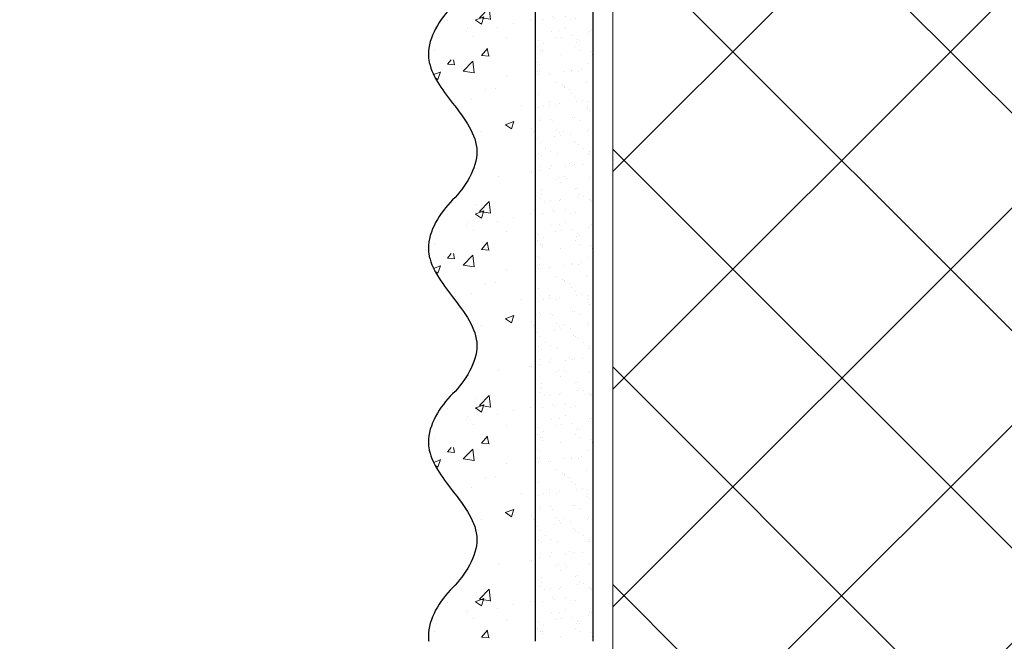
# Model space of a CAD drawing. Units: millimetres. Extents: x -131416 to 15549, y -33835 to 5820.
# Drawn here: x -7088 to -6885, y -30979 to -30850 of the extents above; entities that cross this region are included whole.
import ezdxf
from ezdxf import colors
from ezdxf.entities.mleader import LeaderData, LeaderLine
from ezdxf.math import Vec2, Vec3

# ---------------------------------------------------------------- set-up
doc = ezdxf.new("R2010")
doc.units = ezdxf.units.MM
doc.layers.get('0').update_dxf_attribs({"lineweight": 30})
doc.layers.add('TN-АННТОТАЦИИ', color=7, linetype='Continuous', lineweight=20, true_color=0x000000)
for name, color, linetype, lineweight in [('TN-УТЕПЛИТЕЛЬ XPS', 8, 'Continuous', 15), ('ТН_Штрих Штукатурка', 7, 'Continuous', 15), ('ТН_Штукатурка', 7, 'Continuous', 25)]:
    doc.layers.add(name, color=color, linetype=linetype, lineweight=lineweight)
doc.styles.add('ПТС-Текст', font='ZwIsocpeur.ttf')

# ---------------------------------------------------------------- blocks, each defined once
blk = doc.blocks.new('*U257')
at = {"layer": 'ТН_Штрих Штукатурка', "ltscale": 100}
h = blk.add_hatch(dxfattribs=at)
h.set_pattern_fill('AR-CONC', color=256, scale=0.1, angle=-1.272221872585407e-14, style=0)
h.set_pattern_definition([(49.99999999999996, (-7.283063041541026e-14, -359.9999999999999), (18.2184668996004, -1.593908553890314), [1.905, -20.955]), (355, (-7.283063041541026e-14, -359.9999999999999), (-3.524342142496928, 19.10568452390352), [1.524, -16.764058417]), (100.4514447, (1.518200699999927, -360.13282535), (14.69412470903533, 17.51177519121951), [1.61900088, -17.80902446]), (46.18419999999998, (-7.139158353540767e-14, -354.92), (27.10790408921299, -4.204232793272723), [2.857499999999999, -31.4325]), (96.63555761000002, (2.258989999999929, -355.27035), (23.74041340515031, 24.74261245977215), [2.428502314, -26.713560816]), (351.18415117, (-7.139158353540767e-14, -354.92), (23.74041340649771, 24.74261245855326), [2.285996707, -25.145973192]), (20.99999999999998, (2.539999999999929, -356.1899999999999), (15.16143912691325, -10.22651981870877), [1.905, -20.955]), (326.0000000000001, (2.539999999999929, -356.1899999999999), (6.180202834764713, 18.41879661223193), [1.524, -16.764]), (71.45144499999996, (3.803453259999928, -357.0422099899999), (21.34164192787162, 8.192276888590518), [1.61900088, -17.80899376]), (37.49999999999998, (-7.283063041541026e-14, -359.9999999999999), (0.3088603250591841, 8.455503887315311), [0, -16.5608, 0, -17.018, 0, -16.8275]), (7.499999999999988, (-7.283063041541026e-14, -359.9999999999999), (6.681966251030579, 10.01805748181195), [0, -9.702799999999998, 0, -16.1798, 0, -6.4135]), (327.5, (-5.664200000000073, -359.9999999999999), (13.55905951668714, -0.5728743992673482), [0, -6.35, 0, -19.812, 0, -26.289]), (317.5, (-8.204200000000073, -359.9999999999999), (14.81291813860181, 2.542649103333299), [0, -8.255, 0, -13.1572, 0, -18.669])])
edge = h.paths.add_edge_path()
edge.add_line((-12.00000000000008, -399.9999999999999), (-12.00000000000007, -359.9999999999999))
edge.add_line((-12.00000000000007, -359.9999999999999), (-33.9162629732806, -359.9999999999999))
edge.add_spline(control_points=[(-33.9162629732806, -359.9999999999999), (-33.46087830081689, -363.1248807340905), (-28.74975791948302, -369.265895466959), (-21.55795630720331, -378.6405146831743), (-26.36476861652029, -386.3044698496521), (-29.00000000000008, -388.9397012331319), (-31.63523138347373, -391.5749326166055), (-34.28108439063205, -395.7934661309243), (-33.96735444011356, -399.6494068640494), (-33.91626297328052, -399.9999999999999)], knot_values=[0, 0, 0, 0, 10.05250795184849, 21.23284783932141, 32.41318772684639, 32.41318772684639, 32.41318772684639, 43.59352761434533, 44.72135954999594, 44.72135954999594, 44.72135954999594, 44.72135954999594], degree=3, periodic=0)
edge.add_line((-33.91626297328052, -399.9999999999999), (-12.00000000000008, -399.9999999999999))
h = blk.add_hatch(dxfattribs=at)
h.set_pattern_fill('AR-SAND', color=256, scale=0.1, angle=-1.272221872585407e-14, style=0)
h.set_pattern_definition([(37.49999999999998, (-853.0000000000167, -58878.9397012332), (-0.1600031295984032, 4.894132373293424), [0, -3.860800000000001, 0, -4.318000000000001, 0, -4.1275]), (7.499999999999926, (-853.0000000000167, -58878.9397012332), (4.495232831380028, 7.168251005683542), [0, -2.082799999999998, 0, -3.479799999999998, 0, -1.333499999999999]), (327.5, (-856.1242000000224, -58878.9397012332), (7.90992370241458, 0.01437184678545467), [0, -1.269999999999999, 0, -4.571999999999996, 0, -5.968999999999996]), (317.5, (-856.1242000000224, -58878.9397012332), (7.635564524722973, 2.22929323257216), [0, -0.635, 0, -2.9972, 0, -3.429])])
h.paths.add_polyline_path([(-7.283063041541026e-14, -359.9999999999999), (-12.00000000000007, -359.9999999999999), (-12.00000000000008, -399.9999999999927), (-8.171241461240989e-14, -399.9999999999927)])
h = blk.add_hatch(dxfattribs=at)
h.set_pattern_fill('AR-CONC', color=256, scale=0.1, angle=-1.272221872585407e-14, style=0)
h.set_pattern_definition([(49.99999999999996, (-8.171241461241151e-14, -399.9999999999999), (18.2184668996004, -1.593908553890314), [1.905, -20.955]), (355, (-8.171241461241151e-14, -399.9999999999999), (-3.524342142496928, 19.10568452390352), [1.524, -16.764058417]), (100.4514447, (1.518200699999918, -400.13282535), (14.69412470903533, 17.51177519121951), [1.61900088, -17.80902446]), (46.18419999999998, (-8.027336773240892e-14, -394.92), (27.10790408921299, -4.204232793272723), [2.857499999999999, -31.4325]), (96.63555761000002, (2.25898999999992, -395.27035), (23.74041340515031, 24.74261245977215), [2.428502314, -26.713560816]), (351.18415117, (-8.027336773240892e-14, -394.92), (23.74041340649771, 24.74261245855326), [2.285996707, -25.145973192]), (20.99999999999998, (2.53999999999992, -396.1899999999999), (15.16143912691325, -10.22651981870877), [1.905, -20.955]), (326.0000000000001, (2.53999999999992, -396.1899999999999), (6.180202834764713, 18.41879661223193), [1.524, -16.764]), (71.45144499999996, (3.803453259999919, -397.0422099899999), (21.34164192787162, 8.192276888590518), [1.61900088, -17.80899376]), (37.49999999999998, (-8.171241461241151e-14, -399.9999999999999), (0.3088603250591841, 8.455503887315311), [0, -16.5608, 0, -17.018, 0, -16.8275]), (7.499999999999988, (-8.171241461241151e-14, -399.9999999999999), (6.681966251030579, 10.01805748181195), [0, -9.702799999999998, 0, -16.1798, 0, -6.4135]), (327.5, (-5.664200000000082, -399.9999999999999), (13.55905951668714, -0.5728743992673482), [0, -6.35, 0, -19.812, 0, -26.289]), (317.5, (-8.204200000000082, -399.9999999999999), (14.81291813860181, 2.542649103333299), [0, -8.255, 0, -13.1572, 0, -18.669])])
edge = h.paths.add_edge_path()
edge.add_line((-12.00000000000009, -439.9999999999999), (-12.00000000000008, -399.9999999999999))
edge.add_line((-12.00000000000008, -399.9999999999999), (-33.91626297328061, -399.9999999999999))
edge.add_spline(control_points=[(-33.9162629732806, -399.9999999999999), (-33.4608783008169, -403.1248807340905), (-28.74975791948303, -409.265895466959), (-21.55795630720332, -418.6405146831743), (-26.3647686165203, -426.3044698496521), (-29.00000000000009, -428.9397012331319), (-31.63523138347374, -431.5749326166055), (-34.28108439063205, -435.7934661309243), (-33.96735444011357, -439.6494068640494), (-33.91626297328053, -439.9999999999999)], knot_values=[0, 0, 0, 0, 10.05250795184849, 21.23284783932141, 32.41318772684639, 32.41318772684639, 32.41318772684639, 43.59352761434533, 44.72135954999594, 44.72135954999594, 44.72135954999594, 44.72135954999594], degree=3, periodic=0)
edge.add_line((-33.91626297328053, -439.9999999999999), (-12.00000000000009, -439.9999999999999))
h = blk.add_hatch(dxfattribs=at)
h.set_pattern_fill('AR-SAND', color=256, scale=0.1, angle=-1.272221872585407e-14, style=0)
h.set_pattern_definition([(37.49999999999998, (-853.0000000000167, -58918.9397012332), (-0.1600031295984032, 4.894132373293424), [0, -3.860800000000001, 0, -4.318000000000001, 0, -4.1275]), (7.499999999999926, (-853.0000000000167, -58918.9397012332), (4.495232831380028, 7.168251005683542), [0, -2.082799999999998, 0, -3.479799999999998, 0, -1.333499999999999]), (327.5, (-856.1242000000224, -58918.9397012332), (7.90992370241458, 0.01437184678545467), [0, -1.269999999999999, 0, -4.571999999999996, 0, -5.968999999999996]), (317.5, (-856.1242000000224, -58918.9397012332), (7.635564524722973, 2.22929323257216), [0, -0.635, 0, -2.9972, 0, -3.429])])
h.paths.add_polyline_path([(-8.171241461241151e-14, -399.9999999999999), (-12.00000000000008, -399.9999999999999), (-12.00000000000009, -439.9999999999927), (-9.059419880941115e-14, -439.9999999999927)])
h = blk.add_hatch(dxfattribs=at)
h.set_pattern_fill('AR-CONC', color=256, scale=0.1, angle=-1.272221872585407e-14, style=0)
h.set_pattern_definition([(49.99999999999996, (-9.059419880941276e-14, -439.9999999999999), (18.2184668996004, -1.593908553890314), [1.905, -20.955]), (355, (-9.059419880941276e-14, -439.9999999999999), (-3.524342142496928, 19.10568452390352), [1.524, -16.764058417]), (100.4514447, (1.51820069999991, -440.13282535), (14.69412470903533, 17.51177519121951), [1.61900088, -17.80902446]), (46.18419999999998, (-8.915515192941017e-14, -434.92), (27.10790408921299, -4.204232793272723), [2.857499999999999, -31.4325]), (96.63555761000002, (2.258989999999911, -435.27035), (23.74041340515031, 24.74261245977215), [2.428502314, -26.713560816]), (351.18415117, (-8.915515192941017e-14, -434.92), (23.74041340649771, 24.74261245855326), [2.285996707, -25.145973192]), (20.99999999999998, (2.539999999999911, -436.1899999999999), (15.16143912691325, -10.22651981870877), [1.905, -20.955]), (326.0000000000001, (2.539999999999911, -436.1899999999999), (6.180202834764713, 18.41879661223193), [1.524, -16.764]), (71.45144499999996, (3.80345325999991, -437.0422099899999), (21.34164192787162, 8.192276888590518), [1.61900088, -17.80899376]), (37.49999999999998, (-9.059419880941276e-14, -439.9999999999999), (0.3088603250591841, 8.455503887315311), [0, -16.5608, 0, -17.018, 0, -16.8275]), (7.499999999999988, (-9.059419880941276e-14, -439.9999999999999), (6.681966251030579, 10.01805748181195), [0, -9.702799999999998, 0, -16.1798, 0, -6.4135]), (327.5, (-5.664200000000091, -439.9999999999999), (13.55905951668714, -0.5728743992673482), [0, -6.35, 0, -19.812, 0, -26.289]), (317.5, (-8.20420000000009, -439.9999999999999), (14.81291813860181, 2.542649103333299), [0, -8.255, 0, -13.1572, 0, -18.669])])
edge = h.paths.add_edge_path()
edge.add_line((-12.0000000000001, -479.9999999999999), (-12.00000000000009, -439.9999999999999))
edge.add_line((-12.00000000000009, -439.9999999999999), (-33.91626297328062, -439.9999999999999))
edge.add_spline(control_points=[(-33.91626297328062, -439.9999999999999), (-33.46087830081692, -443.1248807340905), (-28.74975791948303, -449.265895466959), (-21.55795630720333, -458.6405146831743), (-26.36476861652031, -466.3044698496521), (-29.0000000000001, -468.9397012331319), (-31.63523138347375, -471.5749326166055), (-34.28108439063207, -475.7934661309243), (-33.96735444011358, -479.6494068640494), (-33.91626297328055, -479.9999999999999)], knot_values=[0, 0, 0, 0, 10.05250795184849, 21.23284783932141, 32.41318772684639, 32.41318772684639, 32.41318772684639, 43.59352761434533, 44.72135954999594, 44.72135954999594, 44.72135954999594, 44.72135954999594], degree=3, periodic=0)
edge.add_line((-33.91626297328055, -479.9999999999999), (-12.0000000000001, -479.9999999999999))
h = blk.add_hatch(dxfattribs=at)
h.set_pattern_fill('AR-SAND', color=256, scale=0.1, angle=-1.272221872585407e-14, style=0)
h.set_pattern_definition([(37.49999999999998, (-853.0000000000167, -58958.9397012332), (-0.1600031295984032, 4.894132373293424), [0, -3.860800000000001, 0, -4.318000000000001, 0, -4.1275]), (7.499999999999926, (-853.0000000000167, -58958.9397012332), (4.495232831380028, 7.168251005683542), [0, -2.082799999999998, 0, -3.479799999999998, 0, -1.333499999999999]), (327.5, (-856.1242000000224, -58958.9397012332), (7.90992370241458, 0.01437184678545467), [0, -1.269999999999999, 0, -4.571999999999996, 0, -5.968999999999996]), (317.5, (-856.1242000000224, -58958.9397012332), (7.635564524722973, 2.22929323257216), [0, -0.635, 0, -2.9972, 0, -3.429])])
h.paths.add_polyline_path([(-9.059419880941276e-14, -439.9999999999999), (-12.00000000000009, -439.9999999999999), (-12.0000000000001, -479.9999999999927), (-9.94759830064124e-14, -479.9999999999927)])
h = blk.add_hatch(dxfattribs=at)
h.set_pattern_fill('AR-CONC', color=256, scale=0.1, angle=-1.272221872585407e-14, style=0)
h.set_pattern_definition([(49.99999999999996, (-9.9475983006414e-14, -479.9999999999999), (18.2184668996004, -1.593908553890314), [1.905, -20.955]), (355, (-9.9475983006414e-14, -479.9999999999999), (-3.524342142496928, 19.10568452390352), [1.524, -16.764058417]), (100.4514447, (1.518200699999901, -480.1328253499999), (14.69412470903533, 17.51177519121951), [1.61900088, -17.80902446]), (46.18419999999998, (-9.803693612641141e-14, -474.9199999999999), (27.10790408921299, -4.204232793272723), [2.857499999999999, -31.4325]), (96.63555761000002, (2.258989999999902, -475.2703499999999), (23.74041340515031, 24.74261245977215), [2.428502314, -26.713560816]), (351.18415117, (-9.803693612641141e-14, -474.9199999999999), (23.74041340649771, 24.74261245855326), [2.285996707, -25.145973192]), (20.99999999999998, (2.539999999999902, -476.1899999999999), (15.16143912691325, -10.22651981870877), [1.905, -20.955]), (326.0000000000001, (2.539999999999902, -476.1899999999999), (6.180202834764713, 18.41879661223193), [1.524, -16.764]), (71.45144499999996, (3.803453259999901, -477.0422099899999), (21.34164192787162, 8.192276888590518), [1.61900088, -17.80899376]), (37.49999999999998, (-9.9475983006414e-14, -479.9999999999999), (0.3088603250591841, 8.455503887315311), [0, -16.5608, 0, -17.018, 0, -16.8275]), (7.499999999999988, (-9.9475983006414e-14, -479.9999999999999), (6.681966251030579, 10.01805748181195), [0, -9.702799999999998, 0, -16.1798, 0, -6.4135]), (327.5, (-5.6642000000001, -479.9999999999999), (13.55905951668714, -0.5728743992673482), [0, -6.35, 0, -19.812, 0, -26.289]), (317.5, (-8.2042000000001, -479.9999999999999), (14.81291813860181, 2.542649103333299), [0, -8.255, 0, -13.1572, 0, -18.669])])
edge = h.paths.add_edge_path()
edge.add_line((-12.00000000000011, -519.9999999999999), (-12.0000000000001, -479.9999999999999))
edge.add_line((-12.0000000000001, -479.9999999999999), (-33.91626297328062, -479.9999999999999))
edge.add_spline(control_points=[(-33.91626297328062, -479.9999999999999), (-33.46087830081692, -483.1248807340904), (-28.74975791948305, -489.265895466959), (-21.55795630720334, -498.6405146831742), (-26.36476861652032, -506.304469849652), (-29.00000000000011, -508.9397012331318), (-31.63523138347376, -511.5749326166055), (-34.28108439063207, -515.7934661309243), (-33.96735444011359, -519.6494068640493), (-33.91626297328055, -519.9999999999999)], knot_values=[0, 0, 0, 0, 10.05250795184849, 21.23284783932141, 32.41318772684639, 32.41318772684639, 32.41318772684639, 43.59352761434533, 44.72135954999594, 44.72135954999594, 44.72135954999594, 44.72135954999594], degree=3, periodic=0)
edge.add_line((-33.91626297328055, -519.9999999999999), (-12.00000000000011, -519.9999999999999))
h = blk.add_hatch(dxfattribs=at)
h.set_pattern_fill('AR-SAND', color=256, scale=0.1, angle=-1.272221872585407e-14, style=0)
h.set_pattern_definition([(37.49999999999998, (-853.0000000000167, -58998.9397012332), (-0.1600031295984032, 4.894132373293424), [0, -3.860800000000001, 0, -4.318000000000001, 0, -4.1275]), (7.499999999999926, (-853.0000000000167, -58998.9397012332), (4.495232831380028, 7.168251005683542), [0, -2.082799999999998, 0, -3.479799999999998, 0, -1.333499999999999]), (327.5, (-856.1242000000224, -58998.9397012332), (7.90992370241458, 0.01437184678545467), [0, -1.269999999999999, 0, -4.571999999999996, 0, -5.968999999999996]), (317.5, (-856.1242000000224, -58998.9397012332), (7.635564524722973, 2.22929323257216), [0, -0.635, 0, -2.9972, 0, -3.429])])
h.paths.add_polyline_path([(-9.9475983006414e-14, -479.9999999999999), (-12.0000000000001, -479.9999999999999), (-12.00000000000011, -519.9999999999926), (-1.083577672034136e-13, -519.9999999999926)])
at = {"layer": 'ТН_Штукатурка', "ltscale": 100}
for points in [[(-12.00000000000007, -359.9999999999999), (-12.00000000000008, -399.9999999999999)], [(-8.171241461241151e-14, -399.9999999999999), (-7.283063041541026e-14, -359.9999999999999)], [(-12.00000000000008, -399.9999999999999), (-12.00000000000009, -439.9999999999999)], [(-9.059419880941276e-14, -439.9999999999999), (-8.171241461241151e-14, -399.9999999999999)], [(-12.00000000000009, -439.9999999999999), (-12.0000000000001, -479.9999999999999)], [(-9.947598300641401e-14, -479.9999999999999), (-9.059419880941276e-14, -439.9999999999999)], [(-12.0000000000001, -479.9999999999999), (-12.00000000000011, -519.9999999999999)], [(-1.083577672034153e-13, -519.9999999999999), (-9.9475983006414e-14, -479.9999999999999)]]:
    blk.add_lwpolyline(points, dxfattribs=at)
for points in [[(-33.9162629732806, -359.9999999999999), (-33.46087830081689, -363.1248807340905), (-28.74975791948302, -369.265895466959), (-21.55795630720331, -378.6405146831743), (-26.36476861652029, -386.3044698496521), (-29.00000000000008, -388.9397012331319), (-31.63523138347373, -391.5749326166055), (-34.28108439063205, -395.7934661309243), (-33.96735444011356, -399.6494068640494), (-33.91626297328052, -399.9999999999999)], [(-33.9162629732806, -399.9999999999999), (-33.4608783008169, -403.1248807340905), (-28.74975791948303, -409.265895466959), (-21.55795630720332, -418.6405146831743), (-26.3647686165203, -426.3044698496521), (-29.00000000000009, -428.9397012331319), (-31.63523138347374, -431.5749326166055), (-34.28108439063205, -435.7934661309243), (-33.96735444011357, -439.6494068640494), (-33.91626297328053, -439.9999999999999)], [(-33.91626297328062, -439.9999999999999), (-33.46087830081692, -443.1248807340905), (-28.74975791948303, -449.265895466959), (-21.55795630720333, -458.6405146831743), (-26.36476861652031, -466.3044698496521), (-29.0000000000001, -468.9397012331319), (-31.63523138347375, -471.5749326166055), (-34.28108439063207, -475.7934661309243), (-33.96735444011358, -479.6494068640494), (-33.91626297328055, -479.9999999999999)], [(-33.91626297328062, -479.9999999999999), (-33.46087830081692, -483.1248807340904), (-28.74975791948305, -489.265895466959), (-21.55795630720334, -498.6405146831742), (-26.36476861652032, -506.304469849652), (-29.00000000000011, -508.9397012331318), (-31.63523138347376, -511.5749326166055), (-34.28108439063207, -515.7934661309243), (-33.96735444011359, -519.6494068640493), (-33.91626297328055, -519.9999999999999)]]:
    blk.add_open_spline(points, degree=3, knots=[0, 0, 0, 0, 10.05250795184849, 21.23284783932141, 32.41318772684639, 32.41318772684639, 32.41318772684639, 43.59352761434533, 44.72135954999594, 44.72135954999594, 44.72135954999594, 44.72135954999594], dxfattribs=at)
blk = doc.blocks.new('*U247')
at = {"lineweight": 13}
h = blk.add_hatch(dxfattribs=at)
h.set_pattern_fill('ANSI37', color=256, scale=10)
h.set_pattern_definition([(45, (-301.6729678150721, 3.999826286781248), (-22.45064030267288, 22.45064030267288), []), (135, (-301.6729678150721, 3.999826286781248), (-22.45064030267288, -22.45064030267288), [])])
h.paths.add_polyline_path([(698.3270321849205, 103.9998262867812), (-7.257531623688797e-12, 104), (0, 4), (698.3270321849279, 3.999826286781238)])
at = {"lineweight": 20}
blk.add_lwpolyline([(698.3270321849205, 103.9998262867812), (-7.257531623688797e-12, 104), (0, 4), (698.3270321849279, 3.999826286781238)], close=True, dxfattribs=at)
blk = doc.blocks.new('_DotSmall')
at = {"color": 0, "linetype": 'ByBlock', "const_width": 0.5}
blk.add_lwpolyline([(-0.0625, 0, 1), (0.0625, 0, 1)], format="xyb", close=True, dxfattribs=at)

msp = doc.modelspace()

# ---------------------------------------------------------------- block references
at = {"layer": 'TN-УТЕПЛИТЕЛЬ XPS', "ltscale": 100, "rotation": 90.00000000000001}
msp.add_blockref('*U247', (-6861.981466894762, -31138.64424365379), dxfattribs=at)
at = {"layer": 'ТН_Штукатурка', "ltscale": 100}
msp.add_blockref('*U257', (-6969.981466894762, -30458.6442436538), dxfattribs=at)

# ---------------------------------------------------------------- leaders
at = {"layer": 'TN-АННТОТАЦИИ'}
ml = msp.add_multileader_mtext('Standard', dxfattribs=at)
ml.set_content('Теплый пол по арматурной сетке 150х150мм,\\Pарматура %%C8 А500С', color=256, style='ПТС-Текст')
ml.set_leader_properties(color=256, linetype='ByLayer', lineweight=-1)
ml.set_arrow_properties(name='DOTSMALL')
ml.build(insert=Vec2(0, 0))
ml.multileader.update_dxf_attribs({"text_left_attachment_type": 6, "text_right_attachment_type": 6, "dogleg_length": 100, "arrow_head_size": 50, "scale": 10})
ctx = ml.context
ctx.base_point, ctx.scale, ctx.char_height, ctx.arrow_head_size, ctx.landing_gap_size, ctx.plane_origin = Vec3(-6325.503442967192, -30603.37309891115), 10, 25, 50, 0, Vec3(-8436.210463213294, -31632.17728944479)
ctx.left_attachment, ctx.right_attachment = 6, 6
notes = []
notes.append((ctx, [(1, (1, 1, 0), (-6333.68276206165, -30603.37309891115), (1, 0), 8.179319094457314, [(1, [(-6333.682762061679, -31040.65454619411)], 0, [])])]))
ctx.mtext.insert, ctx.mtext.line_spacing_style, ctx.mtext.flow_direction = Vec3(-6325.50344296719, -30570.87309891115), 2, 5
ml = msp.add_multileader_mtext('Standard', dxfattribs=at)
ml.set_content('Декоративная плитка', color=256, style='ПТС-Текст')
ml.set_leader_properties(color=256, linetype='ByLayer', lineweight=-1)
ml.set_arrow_properties(name='DOTSMALL')
ml.build(insert=Vec2(0, 0))
ml.multileader.update_dxf_attribs({"text_left_attachment_type": 6, "text_right_attachment_type": 6, "dogleg_length": 100, "arrow_head_size": 50, "scale": 10})
ctx = ml.context
ctx.base_point, ctx.scale, ctx.char_height, ctx.arrow_head_size, ctx.landing_gap_size, ctx.plane_origin = Vec3(-7472.836670001964, -30889.59587087154), 10, 25, 50, 0, Vec3(-4968.224557401616, -31885.50514402651)
ctx.left_attachment, ctx.right_attachment, ctx.text_align_type = 6, 6, 1
notes.append((ctx, [(1, (1, 1, 0), (-7117.157350907507, -30889.59587087154), (-1, 0), 8.179319094457314, [(1, [(-7003.897729868037, -31369.46534256553), (-7117.157350907506, -31369.54562606189)], 0, [])])]))
ctx.mtext.insert, ctx.mtext.alignment, ctx.mtext.line_spacing_style, ctx.mtext.flow_direction = Vec3(-7299.086670001964, -30857.09587087154), 2, 2, 5
ml = msp.add_multileader_mtext('Standard', dxfattribs=at)
ml.set_content('Клеевой состав для приклейки плитки', color=256, style='ПТС-Текст')
ml.set_leader_properties(color=256, linetype='ByLayer', lineweight=-1)
ml.set_arrow_properties(name='DOTSMALL')
ml.build(insert=Vec2(0, 0))
ml.multileader.update_dxf_attribs({"text_left_attachment_type": 6, "text_right_attachment_type": 6, "dogleg_length": 100, "arrow_head_size": 50, "scale": 10})
ctx = ml.context
ctx.base_point, ctx.scale, ctx.char_height, ctx.arrow_head_size, ctx.landing_gap_size, ctx.plane_origin = Vec3(-7732.836670001964, -30929.59587087154), 10, 25, 50, 0, Vec3(-4968.224557401616, -31885.50514402651)
ctx.left_attachment, ctx.right_attachment, ctx.text_align_type = 6, 6, 1
notes.append((ctx, [(1, (1, 1, 0), (-7117.157350907507, -30929.59587087154), (-1, 0), 8.179319094457314, [(1, [(-7003.897729868037, -31369.46534256553), (-7117.157350907506, -31369.54562606189)], 0, [])])]))
ctx.mtext.insert, ctx.mtext.alignment, ctx.mtext.line_spacing_style, ctx.mtext.flow_direction = Vec3(-7429.086670001964, -30897.09587087154), 2, 2, 5
ml = msp.add_multileader_mtext('Standard', dxfattribs=at)
ml.set_content('Грунтовка фасадная ТЕХНОНИКОЛЬ 010', color=256, style='ПТС-Текст')
ml.set_leader_properties(color=256, linetype='ByLayer', lineweight=-1)
ml.set_arrow_properties(name='DOTSMALL')
ml.build(insert=Vec2(0, 0))
ml.multileader.update_dxf_attribs({"text_left_attachment_type": 6, "text_right_attachment_type": 6, "dogleg_length": 100, "arrow_head_size": 50, "scale": 10})
ctx = ml.context
ctx.base_point, ctx.scale, ctx.char_height, ctx.arrow_head_size, ctx.landing_gap_size, ctx.plane_origin = Vec3(-7747.836670001963, -30969.59587087154), 10, 25, 50, 0, Vec3(-4968.224557401616, -31885.50514402651)
ctx.left_attachment, ctx.right_attachment, ctx.text_align_type = 6, 6, 1
notes.append((ctx, [(1, (1, 1, 0), (-7117.157350907506, -30969.59587087154), (-1, 0), 8.179319094457314, [(1, [(-7003.897729868037, -31369.46534256553), (-7117.157350907506, -31369.54562606189)], 0, [])])]))
ctx.mtext.insert, ctx.mtext.alignment, ctx.mtext.line_spacing_style, ctx.mtext.flow_direction = Vec3(-7436.586670001963, -30937.09587087154), 2, 2, 5
ml = msp.add_multileader_mtext('Standard', dxfattribs=at)
ml.set_content('Штукатурно-клеевая смесь ТЕХНОНИКОЛЬ 220', color=256, style='ПТС-Текст')
ml.set_leader_properties(color=256, linetype='ByLayer', lineweight=-1)
ml.set_arrow_properties(name='DOTSMALL')
ml.build(insert=Vec2(0, 0))
ml.multileader.update_dxf_attribs({"text_left_attachment_type": 6, "text_right_attachment_type": 6, "dogleg_length": 100, "arrow_head_size": 50, "scale": 10})
ctx = ml.context
ctx.base_point, ctx.scale, ctx.char_height, ctx.arrow_head_size, ctx.landing_gap_size, ctx.plane_origin = Vec3(-7860.336670001963, -31009.59587087154), 10, 25, 50, 0, Vec3(-4968.224557401616, -31885.50514402651)
ctx.left_attachment, ctx.right_attachment, ctx.text_align_type = 6, 6, 1
notes.append((ctx, [(1, (1, 1, 0), (-7117.157350907506, -31009.59587087154), (-1, 0), 8.179319094457314, [(1, [(-7003.897729868037, -31369.46534256553), (-7117.157350907506, -31369.54562606189)], 0, [])])]))
ctx.mtext.insert, ctx.mtext.alignment, ctx.mtext.line_spacing_style, ctx.mtext.flow_direction = Vec3(-7492.836670001963, -30977.09587087154), 2, 2, 5
for ctx, leaders in notes:
    for number, flags, end, landing, length, lines in leaders:
        leader = LeaderData()
        leader.index, (leader.has_last_leader_line, leader.has_dogleg_vector, leader.attachment_direction) = number, flags
        leader.last_leader_point, leader.dogleg_vector, leader.dogleg_length = Vec3(end), Vec3(landing), length
        for number, points, colour, breaks in lines:
            line = LeaderLine()
            line.index, line.vertices, line.color, line.breaks = number, Vec3.list(points), colors.encode_raw_color(colour), breaks
            leader.lines.append(line)
        ctx.leaders.append(leader)

doc.saveas('drawing.dxf')
